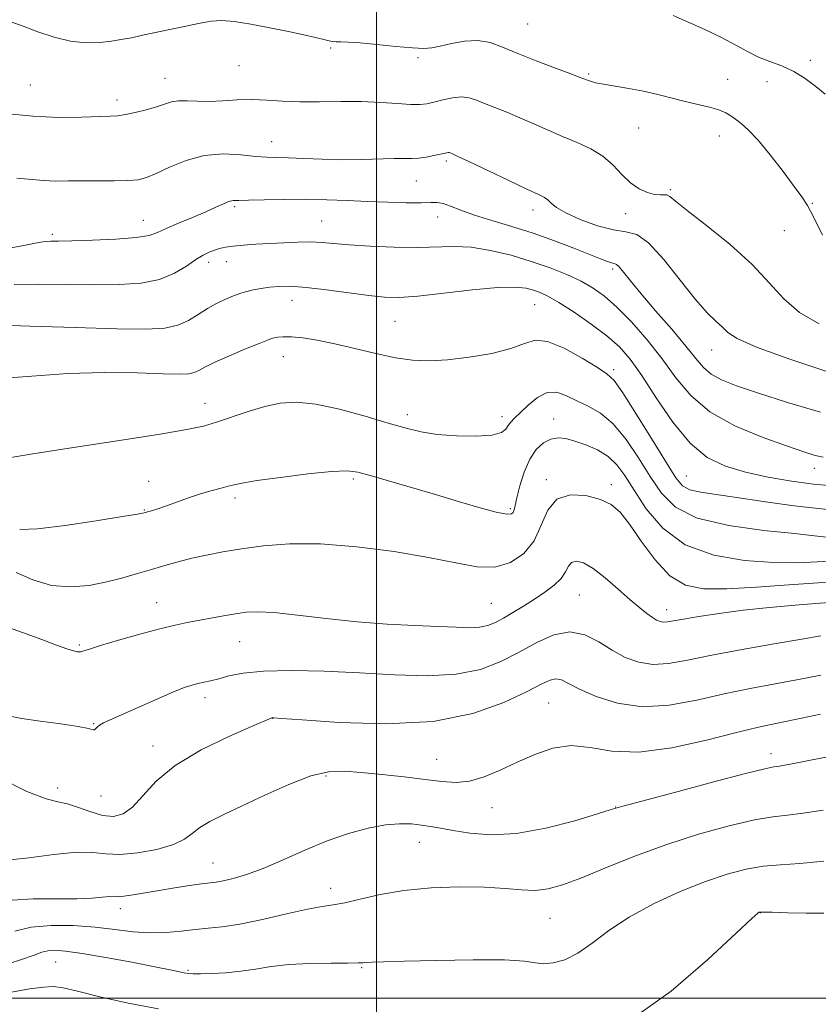
# Model space of a CAD drawing. Extents: x 2079800 to 2082700, y 354800 to 357700.
# Drawn here: x 2080399 to 2080625, y 355998 to 356277 of the extents above; entities that cross this region are included whole.
import ezdxf

# ---------------------------------------------------------------- set-up
doc = ezdxf.new("R2010")
doc.units = 0
doc.header["$MEASUREMENT"] = 0
for name, color, linetype, lineweight in [('32000', 7, 'Continuous', 0), ('DTM SPOT ELEVATION', 2, 'Continuous', 13), ('INDEX CONTOUR', 41, 'Continuous', 13), ('INTERMEDIATE CONTOUR', 44, 'Continuous', 0)]:
    doc.layers.add(name, color=color, linetype=linetype, lineweight=lineweight)

msp = doc.modelspace()

# ---------------------------------------------------------------- linework, layer by layer
at = {"layer": '32000', "flags": 128}
for points in [[(2080500, 355000), (2080500, 357500)], [(2082500, 356000), (2080000, 356000)]]:
    msp.add_lwpolyline(points, dxfattribs=at)
at = {"layer": 'DTM SPOT ELEVATION'}
for p in [(2080542.82, 356276.17, 1115.1), (2080486.99, 356269.38, 1113.8), (2080511.76, 356266.55, 1113.8), (2080622.99, 356265.86, 1116.3), (2080461.01, 356264.33, 1112.9), (2080440.05, 356260.73, 1112.8), (2080560.11, 356261.94, 1114.2), (2080599.57, 356260.44, 1114.8), (2080401.95, 356258.86, 1113.1), (2080610.71, 356259.75, 1115.5), (2080426.48, 356254.61, 1112.5), (2080574.29, 356246.65, 1113.1), (2080597.14, 356244.43, 1113.3), (2080470.28, 356242.8, 1110.76), (2080519.8, 356237.33, 1109.7), (2080511.33, 356231.64, 1109.2), (2080583.3, 356229.19, 1112.2), (2080459.84, 356224.32, 1107.72), (2080623.52, 356225.26, 1114.1), (2080517.38, 356221.46, 1107.3), (2080544.4, 356223.41, 1109.49), (2080570.6, 356222.36, 1111.5), (2080433.97, 356220.5, 1108.8), (2080484.48, 356220.31, 1106.9), (2080408.16, 356216.56, 1108.33), (2080615.65, 356217.54, 1113.2), (2080452.49, 356208.54, 1105.5), (2080457.51, 356208.78, 1105.29), (2080566.93, 356206.69, 1107.65), (2080476.05, 356197.78, 1103.3), (2080544.86, 356196.62, 1103), (2080505.31, 356191.87, 1103.1), (2080595.05, 356183.74, 1109.28), (2080473.61, 356181.82, 1101.2), (2080567.22, 356178.14, 1102.35), (2080451.42, 356168.6, 1100.7), (2080508.8, 356165.44, 1100.5), (2080535.57, 356164.85, 1100.52), (2080550.24, 356164.17, 1098.68), (2080624.15, 356150.22, 1105.42), (2080435.46, 356146.47, 1098.7), (2080493.5, 356147.13, 1097.7), (2080548.11, 356146.98, 1096.22), (2080587.87, 356147.99, 1102.96), (2080566.62, 356145.52, 1096.44), (2080459.96, 356141.76, 1097.6), (2080434.23, 356138.4, 1098.1), (2080537.95, 356138.71, 1098.27), (2080557.48, 356114.29, 1092.97), (2080437.76, 356112.09, 1094.8), (2080532.56, 356111.89, 1095.01), (2080582.28, 356110.16, 1094.6), (2080461.26, 356101.06, 1093.1), (2080415.78, 356100.11, 1094.2), (2080451.39, 356085.19, 1091.5), (2080548.83, 356083.62, 1088.96), (2080470.57, 356079.35, 1089.98), (2080419.88, 356077.84, 1092.1), (2080436.72, 356071.52, 1090.6), (2080517.07, 356067.73, 1088.9), (2080611.85, 356069.29, 1086.54), (2080485.75, 356062.98, 1087.7), (2080409.65, 356059.54, 1090.5), (2080421.95, 356057.26, 1091.2), (2080532.72, 356053.98, 1087.27), (2080567.79, 356054.15, 1086.04), (2080512.15, 356044.17, 1085.23), (2080453.73, 356038.31, 1086.86), (2080487.04, 356031.17, 1084.61), (2080427.39, 356025.33, 1085.43), (2080608.81, 356024.2, 1079.96), (2080549.19, 356022.61, 1083.05), (2080409.09, 356010.2, 1081.04), (2080446.61, 356007.9, 1082.17), (2080495.86, 356008.68, 1081.86)]:
    msp.add_point(p, dxfattribs=at)
at = {"layer": 'INDEX CONTOUR'}
for points in [[(2080398.1369, 356232.475, 1110), (2080405.641, 356231.763, 1110), (2080409.0941, 356231.625, 1110), (2080412.636, 356231.637, 1110), (2080416.586, 356231.688, 1110), (2080425.651, 356231.698, 1110), (2080429.576, 356231.77, 1110), (2080432.444, 356232.003, 1110), (2080434.842, 356232.591, 1110), (2080437.612, 356233.75, 1110), (2080441.397, 356235.551, 1110), (2080446.047, 356237.486, 1110), (2080451.216, 356238.899, 1110), (2080456.535, 356239.3289, 1110), (2080461.551, 356239.074, 1110), (2080465.786, 356238.626, 1110), (2080468.986, 356238.369, 1110), (2080471.787, 356238.265, 1110), (2080475.042, 356238.172, 1110), (2080479.39, 356237.988, 1110), (2080484.598, 356237.783, 1110), (2080490.215, 356237.671, 1110), (2080495.789, 356237.726, 1110), (2080505.0121, 356237.981, 1110), (2080507.937, 356237.987, 1110), (2080510.064, 356237.978, 1110), (2080511.988, 356238.086, 1110), (2080514.139, 356238.399, 1110), (2080516.308, 356238.826, 1110), (2080519.98, 356239.652, 1110), (2080520.364, 356239.697, 1110), (2080520.647, 356239.667, 1110), (2080520.912, 356239.58, 1110), (2080521.725, 356239.239, 1110), (2080523.119, 356238.605, 1110), (2080526.188, 356237.159, 1110), (2080537.325, 356231.83, 1110), (2080542.586, 356229.332, 1110), (2080545.899, 356227.788, 1110), (2080547.647, 356226.923, 1110), (2080548.607, 356226.25, 1110), (2080549.5229, 356225.358, 1110), (2080551.0141, 356224.145, 1110), (2080553.664, 356222.587, 1110), (2080557.79, 356220.738, 1110), (2080562.638, 356218.972, 1110), (2080567.186, 356217.746, 1110), (2080570.719, 356217.225, 1110), (2080573.761, 356216.425, 1110), (2080577.144, 356214.074, 1110), (2080581.4331, 356209.381, 1110), (2080586.13, 356203.485, 1110), (2080590.472, 356198.008, 1110), (2080593.854, 356194.195, 1110), (2080596.323, 356191.791, 1110), (2080598.086, 356190.162, 1110), (2080599.592, 356188.712, 1110), (2080602.256, 356186.983, 1110), (2080607.737, 356184.556, 1110), (2080616.923, 356181.222, 1110), (2080627.629, 356177.616, 1110)], [(2080391.064, 356152.3951, 1100), (2080402.656, 356154.288, 1100), (2080414.141, 356156.0759, 1100), (2080427.213, 356158.084, 1100), (2080438.7, 356159.877, 1100), (2080446.276, 356161.153, 1100), (2080450.984, 356162.151, 1100), (2080454.715, 356163.246, 1100), (2080463.659, 356166.296, 1100), (2080468.336, 356167.722, 1100), (2080472.723, 356168.676, 1100), (2080477.317, 356168.957, 1100), (2080482.808, 356168.39, 1100), (2080489.5789, 356166.917, 1100), (2080496.801, 356164.947, 1100), (2080503.3389, 356163.009, 1100), (2080508.42, 356161.524, 1100), (2080512.714, 356160.489, 1100), (2080517.255, 356159.794, 1100), (2080522.71, 356159.365, 1100), (2080528.284, 356159.257, 1100), (2080532.817, 356159.562, 1100), (2080535.474, 356160.313, 1100), (2080536.7241, 356161.329, 1100), (2080537.364, 356162.37, 1100), (2080538.0841, 356163.297, 1100), (2080539.158, 356164.358, 1100), (2080540.758, 356165.901, 1100), (2080542.978, 356168.08, 1100), (2080545.619, 356170.282, 1100), (2080548.408, 356171.699, 1100), (2080551.142, 356171.753, 1100), (2080553.899, 356170.779, 1100), (2080556.828, 356169.339, 1100), (2080560.038, 356167.807, 1100), (2080563.484, 356165.811, 1100), (2080567.083, 356162.7899, 1100), (2080570.736, 356158.401, 1100), (2080574.303, 356153.178, 1100), (2080577.627, 356147.873, 1100), (2080580.789, 356143.131, 1100), (2080584.808, 356139.166, 1100), (2080590.938, 356136.089, 1100), (2080599.837, 356133.948, 1100), (2080609.781, 356132.557, 1100), (2080618.45, 356131.67, 1100), (2080624.134, 356131.076, 1100), (2080627.576, 356130.694, 1100)], [(2080392.777, 356062.61, 1090), (2080400.95, 356058.62, 1090), (2080406.3581, 356056.497, 1090), (2080409.737, 356055.651, 1090), (2080412.454, 356055.081, 1090), (2080415.581, 356054.039, 1090), (2080419.028, 356052.771, 1090), (2080422.41, 356051.777, 1090), (2080425.441, 356051.508, 1090), (2080428.212, 356052.227, 1090), (2080430.913, 356054.149, 1090), (2080433.825, 356057.367, 1090), (2080437.604, 356061.485, 1090), (2080443.002, 356065.981, 1090), (2080450.331, 356070.354, 1090), (2080458.158, 356074.1669, 1090), (2080464.6129, 356077.001, 1090), (2080470.351, 356079.434, 1090), (2080470.529, 356079.477, 1090), (2080470.919, 356079.459, 1090), (2080473.122, 356079.295, 1090), (2080478.939, 356078.848, 1090), (2080489.4291, 356078.128, 1090), (2080502.683, 356077.743, 1090), (2080516.047, 356078.447, 1090), (2080527.324, 356080.706, 1090), (2080536.124, 356083.836, 1090), (2080542.511, 356086.862, 1090), (2080546.663, 356088.994, 1090), (2080549.208, 356090.179, 1090), (2080550.887, 356090.548, 1090), (2080552.423, 356090.217, 1090), (2080554.452, 356089.23, 1090), (2080557.593, 356087.615, 1090), (2080562.297, 356085.524, 1090), (2080568.346, 356083.597, 1090), (2080575.355, 356082.599, 1090), (2080582.947, 356083.05, 1090), (2080590.786, 356084.506, 1090), (2080598.546, 356086.279, 1090), (2080605.955, 356087.819, 1090), (2080612.975, 356089.132, 1090), (2080619.624, 356090.3629, 1090), (2080625.947, 356091.583, 1090)], [(2080572.181, 355993.935, 1080), (2080583.499, 356002.014, 1080), (2080593.958, 356010.947, 1080), (2080601.961, 356018.371, 1080), (2080606.404, 356022.53, 1080), (2080608.137, 356024.102, 1080), (2080608.505, 356024.374, 1080), (2080608.749, 356024.411, 1080), (2080609.719, 356024.407, 1080), (2080612.161, 356024.336, 1080), (2080616.49, 356024.196, 1080), (2080621.777, 356024.067, 1080), (2080626.759, 356024.055, 1080)], [(2080378.962, 355997.3629, 1080), (2080384.672, 355998.876, 1080), (2080390.733, 356000.424, 1080), (2080396.558, 356001.6891, 1080), (2080401.695, 356002.598, 1080), (2080405.722, 356003.138, 1080), (2080408.528, 356003.277, 1080), (2080411.232, 356002.924, 1080), (2080415.2619, 356001.969, 1080), (2080421.627, 356000.3961, 1080), (2080429.6509, 355998.567, 1080), (2080438.238, 355996.937, 1080)]]:
    msp.add_polyline3d(points, dxfattribs=at)
at = {"layer": 'INTERMEDIATE CONTOUR'}
for points in [[(2080396.425, 356276.735, 1114), (2080399.904, 356275.489, 1114), (2080404.077, 356273.947, 1114), (2080408.672, 356272.412, 1114), (2080413.316, 356271.281, 1114), (2080417.675, 356270.839, 1114), (2080421.584, 356270.931, 1114), (2080424.917, 356271.288, 1114), (2080427.698, 356271.708, 1114), (2080430.542, 356272.248, 1114), (2080434.215, 356273.029, 1114), (2080439.171, 356274.1089, 1114), (2080444.639, 356275.288, 1114), (2080449.536, 356276.301, 1114), (2080453.14, 356276.927, 1114), (2080456.161, 356277.102, 1114), (2080459.669, 356276.805, 1114), (2080464.41, 356276.055, 1114), (2080469.832, 356275.036, 1114), (2080475.064, 356273.972, 1114), (2080479.387, 356273.05, 1114), (2080482.705, 356272.309, 1114), (2080485.076, 356271.752, 1114), (2080486.618, 356271.376, 1114), (2080487.671, 356271.155, 1114), (2080488.637, 356271.06, 1114), (2080489.9269, 356271.045, 1114), (2080492.006, 356270.996, 1114), (2080495.352, 356270.785, 1114), (2080500.163, 356270.338, 1114), (2080505.516, 356269.7989, 1114), (2080510.21, 356269.367, 1114), (2080513.405, 356269.212, 1114), (2080515.707, 356269.373, 1114), (2080518.086, 356269.861, 1114), (2080521.265, 356270.613, 1114), (2080524.984, 356271.292, 1114), (2080528.738, 356271.487, 1114), (2080532.201, 356270.89, 1114), (2080535.777, 356269.591, 1114), (2080540.048, 356267.784, 1114), (2080545.31, 356265.69, 1114), (2080550.719, 356263.639, 1114), (2080555.141, 356261.991, 1114), (2080557.765, 356261.001, 1114), (2080559.796, 356260.204, 1114), (2080560.691, 356259.889, 1114), (2080562.113, 356259.505, 1114), (2080564.352, 356259.048, 1114), (2080571.496, 356257.869, 1114), (2080575.671, 356257.0829, 1114), (2080579.756, 356256.145, 1114), (2080587.481, 356254.175, 1114), (2080594.367, 356252.566, 1114), (2080597.038, 356251.81, 1114), (2080598.982, 356251.002, 1114), (2080600.454, 356250.116, 1114), (2080601.807, 356249.134, 1114), (2080603.372, 356247.957, 1114), (2080605.396, 356246.172, 1114), (2080608.106, 356243.281, 1114), (2080611.57, 356239.053, 1114), (2080615.232, 356234.305, 1114), (2080618.379, 356230.118, 1114), (2080620.532, 356227.185, 1114), (2080622.156, 356224.649, 1114), (2080623.951, 356221.268, 1114), (2080626.397, 356216.242, 1114)], [(2080584.083, 356278.575, 1116), (2080588.142, 356276.7751, 1116), (2080593.044, 356274.564, 1116), (2080597.842, 356272.2671, 1116), (2080601.815, 356270.158, 1116), (2080605.156, 356268.317, 1116), (2080608.284, 356266.77, 1116), (2080611.532, 356265.492, 1116), (2080614.889, 356264.237, 1116), (2080618.26, 356262.707, 1116), (2080621.536, 356260.706, 1116), (2080624.555, 356258.445, 1116), (2080627.146, 356256.241, 1116)], [(2080394.825, 356250.751, 1112), (2080402.625, 356249.971, 1112), (2080410.016, 356249.67, 1112), (2080416.415, 356249.717, 1112), (2080424.529, 356250, 1112), (2080426.715, 356250.145, 1112), (2080428.848, 356250.456, 1112), (2080431.631, 356251.028, 1112), (2080434.757, 356251.788, 1112), (2080437.666, 356252.622, 1112), (2080439.959, 356253.414, 1112), (2080441.897, 356254.045, 1112), (2080443.901, 356254.395, 1112), (2080446.323, 356254.403, 1112), (2080449.23, 356254.251, 1112), (2080452.616, 356254.178, 1112), (2080456.445, 356254.346, 1112), (2080460.56, 356254.609, 1112), (2080464.773, 356254.74, 1112), (2080468.975, 356254.588, 1112), (2080473.386, 356254.295, 1112), (2080478.301, 356254.076, 1112), (2080483.899, 356254.077, 1112), (2080489.872, 356254.172, 1112), (2080495.791, 356254.163, 1112), (2080501.256, 356253.921, 1112), (2080505.977, 356253.573, 1112), (2080509.695, 356253.315, 1112), (2080512.299, 356253.304, 1112), (2080514.282, 356253.547, 1112), (2080516.2849, 356254.016, 1112), (2080518.777, 356254.643, 1112), (2080521.5239, 356255.214, 1112), (2080524.121, 356255.477, 1112), (2080526.2971, 356255.2439, 1112), (2080528.329, 356254.581, 1112), (2080530.63, 356253.62, 1112), (2080533.518, 356252.464, 1112), (2080536.919, 356251.122, 1112), (2080540.665, 356249.575, 1112), (2080544.604, 356247.8311, 1112), (2080548.6609, 356245.998, 1112), (2080552.779, 356244.208, 1112), (2080556.875, 356242.531, 1112), (2080560.757, 356240.778, 1112), (2080564.2091, 356238.695, 1112), (2080567.092, 356236.1459, 1112), (2080569.593, 356233.465, 1112), (2080571.978, 356231.102, 1112), (2080574.428, 356229.41, 1112), (2080576.793, 356228.367, 1112), (2080578.837, 356227.851, 1112), (2080580.385, 356227.722, 1112), (2080581.511, 356227.75, 1112), (2080582.35, 356227.687, 1112), (2080583.167, 356227.237, 1112), (2080584.759, 356225.938, 1112), (2080588.057, 356223.284, 1112), (2080593.5841, 356218.985, 1112), (2080600.24, 356213.624, 1112), (2080606.518, 356208.002, 1112), (2080611.351, 356202.799, 1112), (2080615.427, 356198.2151, 1112), (2080619.872, 356194.326, 1112), (2080625.498, 356191.1691, 1112)], [(2080396.5, 356212.708, 1108), (2080401.022, 356213.552, 1108), (2080403.873, 356214.096, 1108), (2080405.465, 356214.388, 1108), (2080406.511, 356214.5129, 1108), (2080407.728, 356214.555, 1108), (2080409.866, 356214.582, 1108), (2080413.68, 356214.658, 1108), (2080419.525, 356214.841, 1108), (2080426.144, 356215.15, 1108), (2080431.877, 356215.597, 1108), (2080435.558, 356216.204, 1108), (2080437.984, 356217.04, 1108), (2080440.444, 356218.184, 1108), (2080443.883, 356219.6661, 1108), (2080447.8681, 356221.3071, 1108), (2080451.623, 356222.874, 1108), (2080454.536, 356224.173, 1108), (2080456.645, 356225.148, 1108), (2080458.155, 356225.777, 1108), (2080459.366, 356226.068, 1108), (2080460.9641, 356226.153, 1108), (2080463.731, 356226.189, 1108), (2080468.197, 356226.293, 1108), (2080473.8621, 356226.41, 1108), (2080479.976, 356226.438, 1108), (2080485.9329, 356226.309, 1108), (2080491.722, 356226.072, 1108), (2080497.478, 356225.807, 1108), (2080503.219, 356225.588, 1108), (2080508.478, 356225.455, 1108), (2080512.669, 356225.443, 1108), (2080515.425, 356225.542, 1108), (2080517.2621, 356225.563, 1108), (2080518.918, 356225.275, 1108), (2080521.041, 356224.507, 1108), (2080523.925, 356223.348, 1108), (2080527.776, 356221.947, 1108), (2080532.699, 356220.419, 1108), (2080538.39, 356218.736, 1108), (2080544.447, 356216.832, 1108), (2080550.451, 356214.705, 1108), (2080555.928, 356212.596, 1108), (2080563.494, 356209.576, 1108), (2080565.458, 356208.836, 1108), (2080566.6479, 356208.458, 1108), (2080567.414, 356208.275, 1108), (2080568.048, 356207.987, 1108), (2080568.831, 356207.26, 1108), (2080570.048, 356205.781, 1108), (2080572, 356203.326, 1108), (2080574.995, 356199.696, 1108), (2080579.134, 356194.877, 1108), (2080583.683, 356189.616, 1108), (2080587.7001, 356184.847, 1108), (2080590.53, 356181.286, 1108), (2080592.652, 356178.763, 1108), (2080594.832, 356176.888, 1108), (2080597.7951, 356175.282, 1108), (2080602.094, 356173.603, 1108), (2080608.244, 356171.517, 1108), (2080616.471, 356168.861, 1108), (2080625.8611, 356166.14, 1108)], [(2080397.376, 356202.325, 1106), (2080404.361, 356202.433, 1106), (2080412.208, 356202.322, 1106), (2080420.043, 356202.1959, 1106), (2080427.1319, 356202.257, 1106), (2080433.3, 356202.708, 1106), (2080438.51, 356203.7511, 1106), (2080442.755, 356205.473, 1106), (2080446.1441, 356207.5, 1106), (2080448.814, 356209.344, 1106), (2080450.911, 356210.6311, 1106), (2080452.605, 356211.451, 1106), (2080454.076, 356212.008, 1106), (2080455.518, 356212.4729, 1106), (2080457.194, 356212.875, 1106), (2080459.385, 356213.207, 1106), (2080462.293, 356213.47, 1106), (2080465.797, 356213.692, 1106), (2080473.777, 356214.137, 1106), (2080477.768, 356214.314, 1106), (2080481.385, 356214.358, 1106), (2080484.533, 356214.214, 1106), (2080492.278, 356213.546, 1106), (2080498.264, 356213.16, 1106), (2080505.071, 356212.8691, 1106), (2080511.613, 356212.788, 1106), (2080521.94, 356213.093, 1106), (2080526.841, 356212.851, 1106), (2080532.321, 356211.97, 1106), (2080538.148, 356210.565, 1106), (2080543.896, 356208.847, 1106), (2080549.202, 356206.998, 1106), (2080553.931, 356205.102, 1106), (2080558.01, 356203.212, 1106), (2080561.4599, 356201.303, 1106), (2080564.682, 356199.014, 1106), (2080568.176, 356195.902, 1106), (2080572.282, 356191.673, 1106), (2080576.701, 356186.63, 1106), (2080580.976, 356181.2239, 1106), (2080584.877, 356175.865, 1106), (2080589.08, 356170.787, 1106), (2080594.492, 356166.182, 1106), (2080601.616, 356162.218, 1106), (2080609.364, 356158.977, 1106), (2080616.2479, 356156.517, 1106), (2080621.142, 356154.858, 1106), (2080624.374, 356153.855, 1106), (2080626.638, 356153.323, 1106)], [(2080390.969, 356190.82, 1104), (2080401.8019, 356190.513, 1104), (2080414.65, 356190.087, 1104), (2080426.405, 356189.733, 1104), (2080434.686, 356189.629, 1104), (2080440.025, 356189.917, 1104), (2080443.685, 356190.73, 1104), (2080446.739, 356192.122, 1104), (2080449.51, 356193.835, 1104), (2080452.132, 356195.533, 1104), (2080454.685, 356196.943, 1104), (2080457.044, 356198.042, 1104), (2080459.029, 356198.869, 1104), (2080460.548, 356199.47, 1104), (2080461.855, 356199.927, 1104), (2080463.29, 356200.329, 1104), (2080465.117, 356200.745, 1104), (2080467.301, 356201.151, 1104), (2080469.732, 356201.506, 1104), (2080472.399, 356201.752, 1104), (2080475.694, 356201.784, 1104), (2080480.11, 356201.483, 1104), (2080485.875, 356200.795, 1104), (2080497.849, 356199.132, 1104), (2080502.2761, 356198.658, 1104), (2080506.435, 356198.588, 1104), (2080511.739, 356198.974, 1104), (2080519.076, 356199.796, 1104), (2080527.223, 356200.742, 1104), (2080534.427, 356201.424, 1104), (2080539.369, 356201.557, 1104), (2080542.459, 356201.246, 1104), (2080544.539, 356200.696, 1104), (2080546.399, 356200.018, 1104), (2080548.619, 356198.954, 1104), (2080551.724, 356197.153, 1104), (2080556.008, 356194.409, 1104), (2080560.833, 356191.094, 1104), (2080565.329, 356187.729, 1104), (2080568.887, 356184.606, 1104), (2080571.96, 356181.126, 1104), (2080575.261, 356176.466, 1104), (2080579.327, 356170.176, 1104), (2080583.984, 356163.315, 1104), (2080588.877, 356157.316, 1104), (2080593.7689, 356153.253, 1104), (2080598.886, 356150.757, 1104), (2080604.57, 356149.101, 1104), (2080610.992, 356147.697, 1104), (2080617.653, 356146.518, 1104), (2080623.882, 356145.679, 1104), (2080629.255, 356145.255, 1104)], [(2080393.187, 356175.644, 1102), (2080402.365, 356176.356, 1102), (2080412.587, 356177.079, 1102), (2080422.8701, 356177.3289, 1102), (2080432.198, 356177.218, 1102), (2080439.55, 356177.004, 1102), (2080444.23, 356176.907, 1102), (2080446.856, 356177.001, 1102), (2080448.373, 356177.318, 1102), (2080449.668, 356177.904, 1102), (2080451.405, 356178.844, 1102), (2080454.19, 356180.232, 1102), (2080458.329, 356182.073, 1102), (2080462.933, 356184.014, 1102), (2080466.8161, 356185.613, 1102), (2080469.112, 356186.5459, 1102), (2080470.258, 356186.974, 1102), (2080471.0111, 356187.177, 1102), (2080472.035, 356187.371, 1102), (2080473.612, 356187.503, 1102), (2080475.929, 356187.457, 1102), (2080479.1359, 356187.131, 1102), (2080483.236, 356186.478, 1102), (2080488.193, 356185.466, 1102), (2080493.881, 356184.121, 1102), (2080499.8079, 356182.702, 1102), (2080505.386, 356181.526, 1102), (2080510.2509, 356180.847, 1102), (2080514.918, 356180.681, 1102), (2080520.124, 356180.983, 1102), (2080526.302, 356181.702, 1102), (2080532.666, 356182.771, 1102), (2080538.129, 356184.116, 1102), (2080541.983, 356185.558, 1102), (2080545.0469, 356186.484, 1102), (2080548.523, 356186.175, 1102), (2080553.209, 356184.211, 1102), (2080558.307, 356181.377, 1102), (2080562.615, 356178.758, 1102), (2080565.343, 356177.0131, 1102), (2080567.335, 356175.098, 1102), (2080569.8469, 356171.5439, 1102), (2080573.732, 356165.451, 1102), (2080578.243, 356158.1961, 1102), (2080582.23, 356151.727, 1102), (2080584.887, 356147.532, 1102), (2080586.791, 356145.268, 1102), (2080588.865, 356144.13, 1102), (2080591.913, 356143.407, 1102), (2080596.267, 356142.757, 1102), (2080602.143, 356141.93, 1102), (2080609.637, 356140.773, 1102), (2080618.361, 356139.525, 1102), (2080627.81, 356138.524, 1102)], [(2080398.895, 356132.887, 1098), (2080403.913, 356133.037, 1098), (2080411.759, 356133.956, 1098), (2080420.5999, 356135.277, 1098), (2080428.029, 356136.49, 1098), (2080432.281, 356137.213, 1098), (2080434.152, 356137.57, 1098), (2080435.08, 356137.817, 1098), (2080436.278, 356138.174, 1098), (2080438.052, 356138.735, 1098), (2080440.482, 356139.561, 1098), (2080447.0089, 356141.893, 1098), (2080450.4059, 356143.031, 1098), (2080453.43, 356143.921, 1098), (2080455.976, 356144.5861, 1098), (2080457.993, 356145.096, 1098), (2080459.646, 356145.533, 1098), (2080461.94, 356146.021, 1098), (2080466.093, 356146.695, 1098), (2080472.784, 356147.6219, 1098), (2080480.5279, 356148.582, 1098), (2080487.299, 356149.286, 1098), (2080491.691, 356149.491, 1098), (2080494.7671, 356149.133, 1098), (2080498.208, 356148.195, 1098), (2080516.704, 356142.729, 1098), (2080523.589, 356140.682, 1098), (2080529.68, 356138.915, 1098), (2080534.309, 356137.687, 1098), (2080537.031, 356137.178, 1098), (2080538.292, 356137.252, 1098), (2080538.762, 356137.692, 1098), (2080539.025, 356138.3861, 1098), (2080539.3289, 356139.635, 1098), (2080539.836, 356141.84, 1098), (2080540.68, 356145.204, 1098), (2080541.882, 356149.123, 1098), (2080543.436, 356152.788, 1098), (2080545.309, 356155.55, 1098), (2080547.3679, 356157.3851, 1098), (2080549.4561, 356158.426, 1098), (2080551.484, 356158.8, 1098), (2080553.648, 356158.604, 1098), (2080556.213, 356157.93, 1098), (2080559.323, 356156.8549, 1098), (2080562.632, 356155.388, 1098), (2080565.672, 356153.523, 1098), (2080568.141, 356151.2, 1098), (2080570.413, 356148.142, 1098), (2080573.025, 356144.02, 1098), (2080576.489, 356138.747, 1098), (2080581.205, 356133.206, 1098), (2080587.542, 356128.525, 1098), (2080595.597, 356125.556, 1098), (2080604.363, 356124.055, 1098), (2080612.559, 356123.5019, 1098), (2080619.253, 356123.439, 1098), (2080624.917, 356123.656, 1098), (2080630.371, 356124.005, 1098)], [(2080397.95, 356120.682, 1096), (2080402.673, 356118.549, 1096), (2080407.906, 356116.994, 1096), (2080413.281, 356116.547, 1096), (2080418.568, 356117.003, 1096), (2080423.567, 356117.974, 1096), (2080428.131, 356119.126, 1096), (2080432.321, 356120.337, 1096), (2080436.246, 356121.536, 1096), (2080440.022, 356122.667, 1096), (2080443.782, 356123.719, 1096), (2080447.666, 356124.695, 1096), (2080451.822, 356125.603, 1096), (2080456.45, 356126.473, 1096), (2080461.758, 356127.344, 1096), (2080467.968, 356128.194, 1096), (2080475.343, 356128.77, 1096), (2080484.1579, 356128.761, 1096), (2080494.42, 356127.96, 1096), (2080505.064, 356126.579, 1096), (2080514.754, 356124.929, 1096), (2080522.481, 356123.3519, 1096), (2080528.54, 356122.29, 1096), (2080533.548, 356122.208, 1096), (2080537.984, 356123.469, 1096), (2080541.773, 356126.003, 1096), (2080544.7, 356129.634, 1096), (2080546.734, 356134.0441, 1096), (2080548.58, 356138.339, 1096), (2080551.125, 356141.48, 1096), (2080554.949, 356142.716, 1096), (2080559.394, 356142.444, 1096), (2080563.492, 356141.345, 1096), (2080566.561, 356139.899, 1096), (2080569.05, 356137.761, 1096), (2080571.689, 356134.385, 1096), (2080575.04, 356129.534, 1096), (2080578.973, 356124.213, 1096), (2080583.187, 356119.739, 1096), (2080587.558, 356117.111, 1096), (2080592.666, 356116.068, 1096), (2080599.269, 356116.03, 1096), (2080607.739, 356116.478, 1096), (2080616.91, 356117.132, 1096), (2080625.2321, 356117.769, 1096), (2080631.678, 356118.192, 1096)], [(2080392.962, 356105.973, 1094), (2080399.683, 356103.629, 1094), (2080405.166, 356101.638, 1094), (2080409.298, 356100.092, 1094), (2080412.226, 356099.0151, 1094), (2080414.128, 356098.408, 1094), (2080415.321, 356098.177, 1094), (2080416.152, 356098.206, 1094), (2080417.04, 356098.426, 1094), (2080418.6751, 356098.9481, 1094), (2080421.818, 356099.93, 1094), (2080426.882, 356101.434, 1094), (2080432.906, 356103.157, 1094), (2080438.582, 356104.697, 1094), (2080442.941, 356105.76, 1094), (2080446.3609, 356106.471, 1094), (2080456.69, 356108.369, 1094), (2080460.064, 356108.962, 1094), (2080463.04, 356109.391, 1094), (2080466.367, 356109.537, 1094), (2080471.021, 356109.2761, 1094), (2080477.675, 356108.553, 1094), (2080485.788, 356107.59, 1094), (2080494.5181, 356106.68, 1094), (2080503.08, 356106.048, 1094), (2080510.923, 356105.6461, 1094), (2080517.551, 356105.363, 1094), (2080522.621, 356105.124, 1094), (2080526.381, 356105.011, 1094), (2080529.2311, 356105.1481, 1094), (2080531.558, 356105.636, 1094), (2080533.703, 356106.495, 1094), (2080536, 356107.725, 1094), (2080538.693, 356109.304, 1094), (2080541.676, 356111.132, 1094), (2080544.759, 356113.087, 1094), (2080547.736, 356115.0639, 1094), (2080550.357, 356117.033, 1094), (2080552.3579, 356118.979, 1094), (2080553.597, 356120.8489, 1094), (2080554.426, 356122.446, 1094), (2080555.32, 356123.533, 1094), (2080556.689, 356123.889, 1094), (2080558.688, 356123.349, 1094), (2080561.406, 356121.7619, 1094), (2080564.826, 356119.114, 1094), (2080568.512, 356115.946, 1094), (2080571.92, 356112.936, 1094), (2080574.624, 356110.625, 1094), (2080576.67, 356108.991, 1094), (2080578.217, 356107.877, 1094), (2080579.424, 356107.141, 1094), (2080580.431, 356106.72, 1094), (2080581.377, 356106.565, 1094), (2080582.463, 356106.64, 1094), (2080584.156, 356106.9391, 1094), (2080586.989, 356107.468, 1094), (2080591.356, 356108.212, 1094), (2080597.104, 356109.08, 1094), (2080603.944, 356109.961, 1094), (2080611.449, 356110.757, 1094), (2080618.659, 356111.416, 1094), (2080624.476, 356111.898, 1094), (2080628.382, 356112.15, 1094)], [(2080396.229, 356079.889, 1092), (2080399.546, 356079.241, 1092), (2080404.677, 356078.5091, 1092), (2080410.5369, 356077.713, 1092), (2080415.52, 356076.978, 1092), (2080418.428, 356076.417, 1092), (2080419.684, 356076.093, 1092), (2080420.114, 356076.055, 1092), (2080420.429, 356076.3219, 1092), (2080420.8649, 356076.805, 1092), (2080421.542, 356077.3821, 1092), (2080422.635, 356078.001, 1092), (2080424.542, 356078.872, 1092), (2080427.721, 356080.272, 1092), (2080437.589, 356084.6609, 1092), (2080442.273, 356086.69, 1092), (2080445.562, 356088.014, 1092), (2080447.752, 356088.76, 1092), (2080449.428, 356089.194, 1092), (2080453.005, 356089.969, 1092), (2080455.294, 356090.5449, 1092), (2080458.202, 356091.326, 1092), (2080462.247, 356092.125, 1092), (2080468.018, 356092.698, 1092), (2080475.871, 356092.859, 1092), (2080485.214, 356092.657, 1092), (2080495.222, 356092.2021, 1092), (2080505.129, 356091.655, 1092), (2080514.42, 356091.381, 1092), (2080522.639, 356091.797, 1092), (2080529.486, 356093.199, 1092), (2080535.279, 356095.39, 1092), (2080540.489, 356098.051, 1092), (2080545.496, 356100.796, 1092), (2080550.309, 356102.976, 1092), (2080554.844, 356103.872, 1092), (2080559.048, 356103.026, 1092), (2080562.993, 356101.002, 1092), (2080566.784, 356098.62, 1092), (2080570.528, 356096.592, 1092), (2080574.347, 356095.191, 1092), (2080578.366, 356094.582, 1092), (2080582.788, 356094.859, 1092), (2080588.138, 356095.8321, 1092), (2080595.018, 356097.242, 1092), (2080603.65, 356098.839, 1092), (2080612.732, 356100.4099, 1092), (2080620.58, 356101.752, 1092), (2080625.959, 356102.704, 1092)], [(2080395.228, 356039.124, 1088), (2080401.487, 356039.79, 1088), (2080408.604, 356040.723, 1088), (2080415.028, 356041.35, 1088), (2080419.674, 356041.282, 1088), (2080423.3359, 356040.881, 1088), (2080427.275, 356040.694, 1088), (2080432.349, 356041.144, 1088), (2080437.811, 356042.154, 1088), (2080442.507, 356043.523, 1088), (2080445.635, 356045.071, 1088), (2080447.7879, 356046.713, 1088), (2080449.9081, 356048.3871, 1088), (2080452.806, 356050.086, 1088), (2080456.773, 356052.023, 1088), (2080461.972, 356054.465, 1088), (2080468.372, 356057.513, 1088), (2080475.18, 356060.602, 1088), (2080481.412, 356063.001, 1088), (2080486.4121, 356064.172, 1088), (2080490.833, 356064.349, 1088), (2080495.656, 356063.959, 1088), (2080501.546, 356063.37, 1088), (2080507.8979, 356062.703, 1088), (2080513.791, 356062.019, 1088), (2080518.557, 356061.42, 1088), (2080522.555, 356061.163, 1088), (2080526.398, 356061.548, 1088), (2080530.579, 356062.774, 1088), (2080535.1179, 356064.645, 1088), (2080539.915, 356066.867, 1088), (2080544.8809, 356069.104, 1088), (2080549.977, 356070.855, 1088), (2080555.173, 356071.58, 1088), (2080560.564, 356071.019, 1088), (2080566.719, 356070.03, 1088), (2080574.331, 356069.754, 1088), (2080583.694, 356070.987, 1088), (2080593.508, 356073.148, 1088), (2080602.0731, 356075.315, 1088), (2080608.26, 356076.799, 1088), (2080613.219, 356077.855, 1088), (2080618.667, 356078.973, 1088), (2080625.821, 356080.48, 1088)], [(2080396.758, 356027.76, 1086), (2080402.699, 356028.153, 1086), (2080409.181, 356028.191, 1086), (2080415.058, 356028.182, 1086), (2080419.436, 356028.356, 1086), (2080422.417, 356028.626, 1086), (2080424.352, 356028.83, 1086), (2080425.631, 356028.86, 1086), (2080426.801, 356028.836, 1086), (2080428.449, 356028.936, 1086), (2080431.026, 356029.293, 1086), (2080434.442, 356029.858, 1086), (2080438.472, 356030.539, 1086), (2080442.834, 356031.244, 1086), (2080447.02, 356031.885, 1086), (2080450.462, 356032.374, 1086), (2080454.614, 356032.901, 1086), (2080456.605, 356033.256, 1086), (2080459.419, 356033.908, 1086), (2080463.187, 356035.024, 1086), (2080467.916, 356036.768, 1086), (2080473.543, 356039.199, 1086), (2080479.722, 356041.96, 1086), (2080486.037, 356044.589, 1086), (2080492.104, 356046.7, 1086), (2080497.679, 356048.212, 1086), (2080502.554, 356049.121, 1086), (2080506.587, 356049.455, 1086), (2080509.9189, 356049.37, 1086), (2080512.761, 356049.06, 1086), (2080515.369, 356048.6709, 1086), (2080518.199, 356048.181, 1086), (2080521.753, 356047.524, 1086), (2080526.454, 356046.736, 1086), (2080532.422, 356046.256, 1086), (2080539.694, 356046.626, 1086), (2080548.0479, 356048.165, 1086), (2080556.212, 356050.3, 1086), (2080562.65, 356052.2341, 1086), (2080566.5301, 356053.431, 1086), (2080569.83, 356054.386, 1086), (2080575.23, 356055.855, 1086), (2080584.44, 356058.323, 1086), (2080595.285, 356061.203, 1086), (2080604.623, 356063.64, 1086), (2080610.11, 356064.9981, 1086), (2080612.61, 356065.526, 1086), (2080613.786, 356065.697, 1086), (2080615.172, 356065.9271, 1086), (2080617.787, 356066.428, 1086), (2080622.518, 356067.355, 1086), (2080629.831, 356068.743, 1086)], [(2080397.531, 356018.992, 1084), (2080402.127, 356020.144, 1084), (2080407.814, 356020.636, 1084), (2080414.094, 356020.559, 1084), (2080420.293, 356020.094, 1084), (2080425.885, 356019.434, 1084), (2080430.941, 356018.816, 1084), (2080435.683, 356018.484, 1084), (2080440.2761, 356018.604, 1084), (2080444.644, 356019.01, 1084), (2080448.658, 356019.458, 1084), (2080452.333, 356019.7911, 1084), (2080456.281, 356020.208, 1084), (2080461.259, 356021.0011, 1084), (2080467.677, 356022.335, 1084), (2080474.541, 356023.881, 1084), (2080480.508, 356025.184, 1084), (2080484.657, 356025.935, 1084), (2080487.759, 356026.41, 1084), (2080491.01, 356027.029, 1084), (2080495.388, 356028.085, 1084), (2080501.019, 356029.36, 1084), (2080507.81, 356030.509, 1084), (2080515.539, 356031.251, 1084), (2080523.448, 356031.5621, 1084), (2080530.647, 356031.485, 1084), (2080536.464, 356031.106, 1084), (2080541.11, 356030.692, 1084), (2080545.013, 356030.554, 1084), (2080548.653, 356030.972, 1084), (2080552.708, 356032.098, 1084), (2080557.906, 356034.05, 1084), (2080564.765, 356036.8519, 1084), (2080572.971, 356040.148, 1084), (2080581.9979, 356043.487, 1084), (2080591.262, 356046.464, 1084), (2080599.936, 356048.868, 1084), (2080607.136, 356050.539, 1084), (2080612.342, 356051.418, 1084), (2080616.508, 356051.876, 1084), (2080620.9541, 356052.387, 1084), (2080626.642, 356053.309, 1084)], [(2080393.196, 356008.979, 1082), (2080399.178, 356010.864, 1082), (2080402.9771, 356012.202, 1082), (2080405.196, 356013.008, 1082), (2080406.832, 356013.4251, 1082), (2080408.819, 356013.558, 1082), (2080411.859, 356013.343, 1082), (2080416.591, 356012.679, 1082), (2080423.279, 356011.533, 1082), (2080430.677, 356010.166, 1082), (2080437.162, 356008.909, 1082), (2080441.5049, 356008.0229, 1082), (2080445.554, 356007.158, 1082), (2080446.708, 356006.986, 1082), (2080448.078, 356006.917, 1082), (2080450.1891, 356006.926, 1082), (2080453.397, 356007.004, 1082), (2080457.368, 356007.208, 1082), (2080461.601, 356007.614, 1082), (2080465.7561, 356008.248, 1082), (2080470.137, 356008.954, 1082), (2080475.21, 356009.527, 1082), (2080481.171, 356009.817, 1082), (2080487.134, 356009.902, 1082), (2080491.942, 356009.915, 1082), (2080494.786, 356009.96, 1082), (2080496.254, 356010.04, 1082), (2080497.282, 356010.1271, 1082), (2080498.837, 356010.207, 1082), (2080502.008, 356010.31, 1082), (2080507.9139, 356010.477, 1082), (2080517.047, 356010.715, 1082), (2080527.401, 356010.891, 1082), (2080536.343, 356010.838, 1082), (2080541.944, 356010.464, 1082), (2080545.091, 356009.995, 1082), (2080547.378, 356009.732, 1082), (2080550.102, 356009.96, 1082), (2080553.397, 356010.895, 1082), (2080557.105, 356012.738, 1082), (2080561.158, 356015.588, 1082), (2080565.857, 356019.139, 1082), (2080571.595, 356022.988, 1082), (2080578.5499, 356026.757, 1082), (2080586.056, 356030.189, 1082), (2080593.231, 356033.054, 1082), (2080599.407, 356035.178, 1082), (2080604.752, 356036.605, 1082), (2080609.648, 356037.437, 1082), (2080614.525, 356037.8289, 1082), (2080620.012, 356038.146, 1082), (2080626.791, 356038.811, 1082)]]:
    msp.add_polyline3d(points, dxfattribs=at)

doc.saveas('drawing.dxf')
